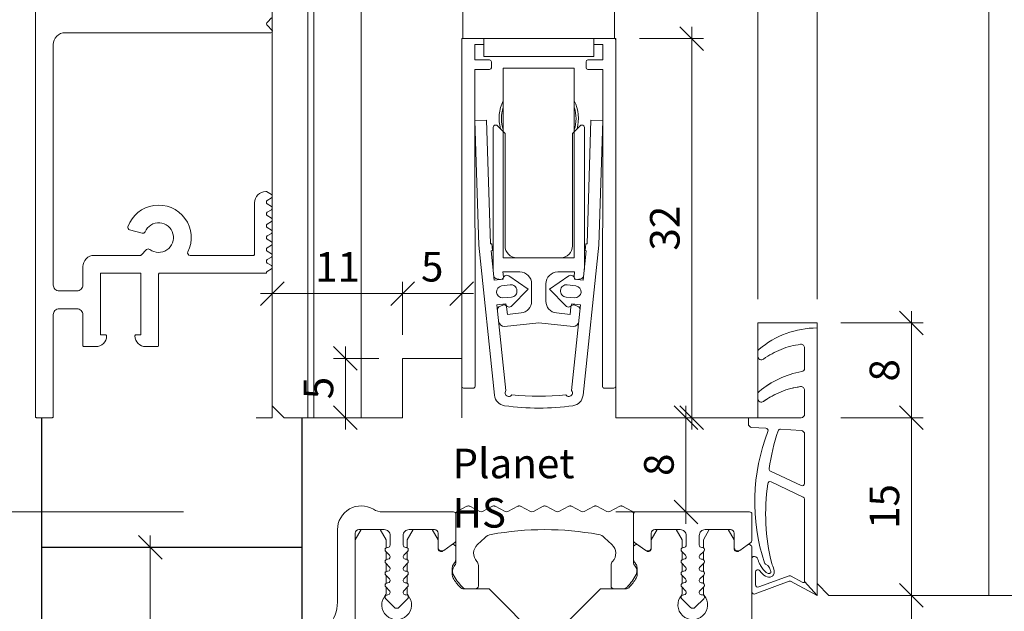
# Model space of a CAD drawing. Units: millimetres. Extents: x 2239 to 5059, y -5624 to -1919.
# Drawn here: x 4582 to 4665, y -4389 to -4339 of the extents above; entities that cross this region are included whole.
import ezdxf

# ---------------------------------------------------------------- set-up
doc = ezdxf.new("R2010")
doc.units = ezdxf.units.MM
doc.header["$PDMODE"] = 34
doc.header["$PDSIZE"] = 10
doc.layers.get('0').update_dxf_attribs({"color": 3, "lineweight": 35})
for name, color, linetype, lineweight in [('001_Vollinie_035_Fronten', 30, 'Continuous', 30), ('002_Vollinie_013', 4, 'Continuous', 13), ('010_Beschläge_verkleinerteWZ', 2, 'Continuous', 13), ('011_Beschläge_Detail', 2, 'Continuous', 13), ('031_Text_Detail', 4, 'Continuous', 13), ('050_Bem1', 4, 'Continuous', 13), ('050_Bem10', 4, 'Continuous', 13)]:
    doc.layers.add(name, color=color, linetype=linetype, lineweight=lineweight)
doc.layers.add('086_Hilfslinie', color=1, linetype='Continuous', lineweight=13, plot=False)
doc.styles.add('Beschlag', font='arial.ttf')
doc.styles.add('Masstext', font='arial.ttf')
doc.dimstyles.new('BEM_1', dxfattribs={"dimtxt": 2.5, "dimasz": 2, "dimexe": 1, "dimexo": 2, "dimgap": 1, "dimtad": 1, "dimdec": 1, "dimdsep": 46, "dimtxsty": 'Masstext', "dimblk1": 'OBLIQUE', "dimblk2": 'OBLIQUE', "dimsah": 1, "dimcen": 2, "dimdle": 1, "dimclrd": 256, "dimclre": 256, "dimclrt": 10, "dimadec": 1, "dimazin": 2, "dimtfac": 0.71, "dimtdec": 1, "dimtix": 1, "dimtmove": 2, "dimatfit": 3, "dimfxl": 1, "dimtolj": 1, "dimlwd": -1, "dimlwe": -1, "dimarcsym": 0})
doc.dimstyles.new('BEM_10', dxfattribs={"dimscale": 10, "dimtxt": 2.5, "dimasz": 2, "dimexe": 1, "dimexo": 2, "dimgap": 1, "dimtad": 1, "dimdec": 1, "dimdsep": 46, "dimtxsty": 'Masstext', "dimblk1": 'OBLIQUE', "dimblk2": 'OBLIQUE', "dimsah": 1, "dimcen": 2, "dimdle": 1, "dimclrd": 256, "dimclre": 256, "dimclrt": 10, "dimadec": 1, "dimazin": 2, "dimtfac": 0.714286, "dimtdec": 1, "dimtix": 1, "dimtmove": 2, "dimatfit": 3, "dimfxl": 1, "dimtolj": 1, "dimlwd": -1, "dimlwe": -1, "dimarcsym": 0})

# ---------------------------------------------------------------- blocks, each defined once
blk = doc.blocks.new('_Oblique')
at = {"color": 0, "lineweight": -2}
blk.add_line((-0.5, -0.5), (0.5, 0.5), dxfattribs=at)
blk = doc.blocks.new('*D4')
at = {"layer": '050_Bem10', "transparency": 16777216}
for p, q in [((4197.545, -2290.561), (4197.545, -4390.514)), ((4564.61, -2300.561), (4187.545, -2300.561)), ((4595.61, -4380.514), (4187.545, -4380.514))]:
    blk.add_line(p, q, dxfattribs=at)
at = {"layer": 'Defpoints', "color": 0, "transparency": 16777216}
for p in [(4584.61, -2300.561), (4197.545, -4380.514), (4615.61, -4380.514)]:
    blk.add_point(p, dxfattribs=at)
at = {"layer": '050_Bem10', "transparency": 16777216, "xscale": 20, "yscale": 20, "zscale": 20}
for p, rotation in [((4197.545, -2300.561), 90), ((4197.545, -4380.514), 270)]:
    blk.add_blockref('_Oblique', p, dxfattribs=dict(at, rotation=rotation))
at = {"layer": '050_Bem10', "color": 10, "transparency": 16777216, "insert": (4174.78, -3340.537), "char_height": 25, "attachment_point": 5, "rotation": 90, "style": 'Masstext'}
blk.add_mtext('\\A1;Rahmenlicht: 2080', dxfattribs=at)
blk = doc.blocks.new('*D45')
at = {"layer": '050_Bem1', "transparency": 16777216}
for p, q in [((4657.074, -4388.563), (4657.074, -4371.563)), ((4651.11, -4372.563), (4658.074, -4372.563)), ((4652.11, -4387.563), (4658.074, -4387.563))]:
    blk.add_line(p, q, dxfattribs=at)
at = {"layer": 'Defpoints', "color": 0, "transparency": 16777216}
for p in [(4649.11, -4372.563), (4657.074, -4372.563), (4650.11, -4387.563)]:
    blk.add_point(p, dxfattribs=at)
at = {"layer": '050_Bem1', "transparency": 16777216, "xscale": 2, "yscale": 2, "zscale": 2}
for p, rotation in [((4657.074, -4372.563), 90), ((4657.074, -4387.563), 270)]:
    blk.add_blockref('_Oblique', p, dxfattribs=dict(at, rotation=rotation))
at = {"layer": '050_Bem1', "color": 10, "transparency": 16777216, "insert": (4654.798, -4380.063), "char_height": 2.5, "attachment_point": 5, "rotation": 90, "style": 'Masstext'}
blk.add_mtext('\\A1;15', dxfattribs=at)
blk = doc.blocks.new('*D46')
at = {"layer": '050_Bem1', "transparency": 16777216}
for p, q in [((4657.074, -4373.563), (4657.074, -4363.563)), ((4651.11, -4364.563), (4658.074, -4364.563)), ((4651.11, -4372.563), (4658.074, -4372.563))]:
    blk.add_line(p, q, dxfattribs=at)
at = {"layer": 'Defpoints', "color": 0, "transparency": 16777216}
for p in [(4649.11, -4364.563), (4657.074, -4364.563), (4649.11, -4372.563)]:
    blk.add_point(p, dxfattribs=at)
at = {"layer": '050_Bem1', "transparency": 16777216, "xscale": 2, "yscale": 2, "zscale": 2}
for p, rotation in [((4657.074, -4364.563), 90), ((4657.074, -4372.563), 270)]:
    blk.add_blockref('_Oblique', p, dxfattribs=dict(at, rotation=rotation))
at = {"layer": '050_Bem1', "color": 10, "transparency": 16777216, "insert": (4654.798, -4368.563), "char_height": 2.5, "attachment_point": 5, "rotation": 90, "style": 'Masstext'}
blk.add_mtext('\\A1;8', dxfattribs=at)
blk = doc.blocks.new('*D62')
at = {"layer": '050_Bem10', "transparency": 16777216}
for p, q in [((4197.545, -4380.514), (4197.545, -4360.514)), ((4595.61, -4380.514), (4187.545, -4380.514)), ((4197.545, -4380.514), (4197.545, -4400.514)), ((4479.093, -4400.514), (4187.545, -4400.514)), ((4197.545, -4400.514), (4197.545, -4420.514))]:
    blk.add_line(p, q, dxfattribs=at)
at = {"layer": 'Defpoints', "color": 0, "transparency": 16777216}
for p in [(4615.61, -4380.514), (4197.545, -4400.514), (4499.093, -4400.514)]:
    blk.add_point(p, dxfattribs=at)
at = {"layer": '050_Bem10', "transparency": 16777216, "xscale": 20, "yscale": 20, "zscale": 20}
for p, rotation in [((4197.545, -4380.514), 270), ((4197.545, -4400.514), 90)]:
    blk.add_blockref('_Oblique', p, dxfattribs=dict(at, rotation=rotation))
at = {"layer": '050_Bem10', "color": 10, "transparency": 16777216, "insert": (4174.78, -4339.916), "char_height": 25, "attachment_point": 5, "rotation": 90, "style": 'Masstext'}
blk.add_mtext('\\A1;20', dxfattribs=at)
blk = doc.blocks.new('*D63')
at = {"layer": '050_Bem1', "transparency": 16777216}
for p, q in [((4592.802, -4401.514), (4592.802, -4382.514)), ((4590.802, -4383.514), (4591.802, -4383.514)), ((4590.802, -4400.514), (4591.802, -4400.514))]:
    blk.add_line(p, q, dxfattribs=at)
at = {"layer": 'Defpoints', "color": 0, "transparency": 16777216}
for p in [(4592.802, -4383.514), (4592.802, -4383.514), (4592.802, -4400.514)]:
    blk.add_point(p, dxfattribs=at)
at = {"layer": '050_Bem1', "transparency": 16777216, "xscale": 2, "yscale": 2, "zscale": 2}
for p, rotation in [((4592.802, -4383.514), 90), ((4592.802, -4400.514), 270)]:
    blk.add_blockref('_Oblique', p, dxfattribs=dict(at, rotation=rotation))
at = {"layer": '050_Bem1', "color": 10, "transparency": 16777216, "insert": (4590.547, -4392.014), "char_height": 2.5, "attachment_point": 5, "rotation": 90, "style": 'Masstext'}
blk.add_mtext('\\A1;17', dxfattribs=at)
blk = doc.blocks.new('*D108')
at = {"layer": '050_Bem1', "transparency": 16777216}
for p, q in [((4657.074, -4386.563), (4657.074, -4401.514)), ((4655.074, -4387.563), (4656.074, -4387.563)), ((4655.074, -4400.514), (4656.074, -4400.514))]:
    blk.add_line(p, q, dxfattribs=at)
at = {"layer": 'Defpoints', "color": 0, "transparency": 16777216}
for p in [(4657.074, -4387.563), (4657.074, -4400.514), (4657.074, -4400.514)]:
    blk.add_point(p, dxfattribs=at)
at = {"layer": '050_Bem1', "transparency": 16777216, "xscale": 2, "yscale": 2, "zscale": 2}
for p, rotation in [((4657.074, -4387.563), 90), ((4657.074, -4400.514), 270)]:
    blk.add_blockref('_Oblique', p, dxfattribs=dict(at, rotation=rotation))
at = {"layer": '050_Bem1', "color": 10, "transparency": 16777216, "insert": (4654.797, -4394.039), "char_height": 2.5, "attachment_point": 5, "rotation": 90, "style": 'Masstext'}
blk.add_mtext('\\A1;13', dxfattribs=at)
blk = doc.blocks.new('*D109')
at = {"layer": '050_Bem1', "transparency": 16777216}
for p, q in [((4603.11, -4369.183), (4603.11, -4361.089)), ((4614.11, -4365.563), (4614.11, -4361.089)), ((4602.11, -4362.089), (4615.11, -4362.089))]:
    blk.add_line(p, q, dxfattribs=at)
at = {"layer": 'Defpoints', "color": 0, "transparency": 16777216}
for p in [(4614.11, -4362.089), (4614.11, -4367.563), (4603.11, -4371.183)]:
    blk.add_point(p, dxfattribs=at)
at = {"layer": '050_Bem1', "transparency": 16777216, "xscale": 2, "yscale": 2, "zscale": 2, "rotation": 180}
blk.add_blockref('_Oblique', (4603.11, -4362.089), dxfattribs=at)
at = {"layer": '050_Bem1', "transparency": 16777216, "xscale": 2, "yscale": 2, "zscale": 2}
blk.add_blockref('_Oblique', (4614.11, -4362.089), dxfattribs=at)
at = {"layer": '050_Bem1', "color": 10, "transparency": 16777216, "insert": (4608.61, -4359.834), "char_height": 2.5, "attachment_point": 5, "style": 'Masstext'}
blk.add_mtext('\\A1;11', dxfattribs=at)
blk = doc.blocks.new('*D110')
at = {"layer": '050_Bem1', "transparency": 16777216}
for p, q in [((4614.11, -4365.563), (4614.11, -4361.089)), ((4619.11, -4365.563), (4619.11, -4361.089)), ((4613.11, -4362.089), (4620.11, -4362.089))]:
    blk.add_line(p, q, dxfattribs=at)
at = {"layer": 'Defpoints', "color": 0, "transparency": 16777216}
for p in [(4619.11, -4362.089), (4614.11, -4367.563), (4619.11, -4367.563)]:
    blk.add_point(p, dxfattribs=at)
at = {"layer": '050_Bem1', "transparency": 16777216, "xscale": 2, "yscale": 2, "zscale": 2, "rotation": 180}
blk.add_blockref('_Oblique', (4614.11, -4362.089), dxfattribs=at)
at = {"layer": '050_Bem1', "transparency": 16777216, "xscale": 2, "yscale": 2, "zscale": 2}
blk.add_blockref('_Oblique', (4619.11, -4362.089), dxfattribs=at)
at = {"layer": '050_Bem1', "color": 10, "transparency": 16777216, "insert": (4616.61, -4359.818), "char_height": 2.5, "attachment_point": 5, "style": 'Masstext'}
blk.add_mtext('\\A1;5', dxfattribs=at)
blk = doc.blocks.new('*D111')
at = {"layer": '050_Bem1', "transparency": 16777216}
for p, q in [((4603.11, -4298.577), (4603.11, -4299.577)), ((4649.11, -4362.563), (4649.11, -4299.577)), ((4602.11, -4300.577), (4650.11, -4300.577))]:
    blk.add_line(p, q, dxfattribs=at)
at = {"layer": 'Defpoints', "color": 0, "transparency": 16777216}
for p in [(4603.11, -4300.577), (4649.11, -4300.577), (4649.11, -4364.563)]:
    blk.add_point(p, dxfattribs=at)
at = {"layer": '050_Bem1', "transparency": 16777216, "xscale": 2, "yscale": 2, "zscale": 2, "rotation": 180}
blk.add_blockref('_Oblique', (4603.11, -4300.577), dxfattribs=at)
at = {"layer": '050_Bem1', "transparency": 16777216, "xscale": 2, "yscale": 2, "zscale": 2}
blk.add_blockref('_Oblique', (4649.11, -4300.577), dxfattribs=at)
at = {"layer": '050_Bem1', "color": 10, "transparency": 16777216, "insert": (4626.11, -4298.301), "char_height": 2.5, "attachment_point": 5, "style": 'Masstext'}
blk.add_mtext('\\A1;46', dxfattribs=at)
blk = doc.blocks.new('*D112')
at = {"layer": '050_Bem1', "transparency": 16777216}
for p, q in [((4671.11, -4298.577), (4671.11, -4299.577)), ((4649.11, -4362.563), (4649.11, -4299.577)), ((4648.11, -4300.577), (4672.11, -4300.577))]:
    blk.add_line(p, q, dxfattribs=at)
at = {"layer": 'Defpoints', "color": 0, "transparency": 16777216}
for p in [(4671.11, -4300.577), (4671.11, -4300.577), (4649.11, -4364.563)]:
    blk.add_point(p, dxfattribs=at)
at = {"layer": '050_Bem1', "transparency": 16777216, "xscale": 2, "yscale": 2, "zscale": 2, "rotation": 180}
blk.add_blockref('_Oblique', (4649.11, -4300.577), dxfattribs=at)
at = {"layer": '050_Bem1', "transparency": 16777216, "xscale": 2, "yscale": 2, "zscale": 2}
blk.add_blockref('_Oblique', (4671.11, -4300.577), dxfattribs=at)
at = {"layer": '050_Bem1', "color": 10, "transparency": 16777216, "insert": (4660.11, -4298.322), "char_height": 2.5, "attachment_point": 5, "style": 'Masstext'}
blk.add_mtext('\\A1;22', dxfattribs=at)
blk = doc.blocks.new('*D113')
at = {"layer": '050_Bem1', "transparency": 16777216}
for p, q in [((4644.11, -4362.563), (4644.11, -4318.931)), ((4649.11, -4362.563), (4649.11, -4318.931)), ((4643.11, -4319.931), (4650.11, -4319.931))]:
    blk.add_line(p, q, dxfattribs=at)
at = {"layer": 'Defpoints', "color": 0, "transparency": 16777216}
for p in [(4649.11, -4319.931), (4644.11, -4364.563), (4649.11, -4364.563)]:
    blk.add_point(p, dxfattribs=at)
at = {"layer": '050_Bem1', "transparency": 16777216, "xscale": 2, "yscale": 2, "zscale": 2, "rotation": 180}
blk.add_blockref('_Oblique', (4644.11, -4319.931), dxfattribs=at)
at = {"layer": '050_Bem1', "transparency": 16777216, "xscale": 2, "yscale": 2, "zscale": 2}
blk.add_blockref('_Oblique', (4649.11, -4319.931), dxfattribs=at)
at = {"layer": '050_Bem1', "color": 10, "transparency": 16777216, "insert": (4646.61, -4317.66), "char_height": 2.5, "attachment_point": 5, "style": 'Masstext'}
blk.add_mtext('\\A1;5', dxfattribs=at)
blk = doc.blocks.new('*D115')
at = {"layer": '050_Bem1', "transparency": 16777216}
for p, q in [((4638.03, -4371.563), (4638.03, -4381.514)), ((4636.03, -4372.563), (4637.03, -4372.563)), ((4632.11, -4380.514), (4639.03, -4380.514))]:
    blk.add_line(p, q, dxfattribs=at)
at = {"layer": 'Defpoints', "color": 0, "transparency": 16777216}
for p in [(4638.03, -4372.563), (4630.11, -4380.514), (4638.03, -4380.514)]:
    blk.add_point(p, dxfattribs=at)
at = {"layer": '050_Bem1', "transparency": 16777216, "xscale": 2, "yscale": 2, "zscale": 2}
for p, rotation in [((4638.03, -4372.563), 90), ((4638.03, -4380.514), 270)]:
    blk.add_blockref('_Oblique', p, dxfattribs=dict(at, rotation=rotation))
at = {"layer": '050_Bem1', "color": 10, "transparency": 16777216, "insert": (4635.754, -4376.539), "char_height": 2.5, "attachment_point": 5, "rotation": 90, "style": 'Masstext'}
blk.add_mtext('\\A1;8', dxfattribs=at)
blk = doc.blocks.new('*D116')
at = {"layer": '050_Bem1', "transparency": 16777216}
for p, q in [((4638.53, -4373.563), (4638.53, -4339.563)), ((4634.11, -4340.563), (4639.53, -4340.563)), ((4636.53, -4372.563), (4637.53, -4372.563))]:
    blk.add_line(p, q, dxfattribs=at)
at = {"layer": 'Defpoints', "color": 0, "transparency": 16777216}
for p in [(4632.11, -4340.563), (4638.53, -4340.563), (4638.53, -4372.563)]:
    blk.add_point(p, dxfattribs=at)
at = {"layer": '050_Bem1', "transparency": 16777216, "xscale": 2, "yscale": 2, "zscale": 2}
for p, rotation in [((4638.53, -4340.563), 90), ((4638.53, -4372.563), 270)]:
    blk.add_blockref('_Oblique', p, dxfattribs=dict(at, rotation=rotation))
at = {"layer": '050_Bem1', "color": 10, "transparency": 16777216, "insert": (4636.253, -4356.563), "char_height": 2.5, "attachment_point": 5, "rotation": 90, "style": 'Masstext'}
blk.add_mtext('\\A1;32', dxfattribs=at)
blk = doc.blocks.new('*D119')
at = {"layer": '050_Bem1', "transparency": 16777216}
for p, q in [((4632.11, -4316.463), (4632.11, -4308.859)), ((4649.11, -4362.563), (4649.11, -4308.859)), ((4631.11, -4309.859), (4650.11, -4309.859))]:
    blk.add_line(p, q, dxfattribs=at)
at = {"layer": 'Defpoints', "color": 0, "transparency": 16777216}
for p in [(4649.11, -4309.859), (4632.11, -4318.463), (4649.11, -4364.563)]:
    blk.add_point(p, dxfattribs=at)
at = {"layer": '050_Bem1', "transparency": 16777216, "xscale": 2, "yscale": 2, "zscale": 2, "rotation": 180}
blk.add_blockref('_Oblique', (4632.11, -4309.859), dxfattribs=at)
at = {"layer": '050_Bem1', "transparency": 16777216, "xscale": 2, "yscale": 2, "zscale": 2}
blk.add_blockref('_Oblique', (4649.11, -4309.859), dxfattribs=at)
at = {"layer": '050_Bem1', "color": 10, "transparency": 16777216, "insert": (4640.61, -4307.604), "char_height": 2.5, "attachment_point": 5, "style": 'Masstext'}
blk.add_mtext('\\A1;17', dxfattribs=at)
blk = doc.blocks.new('*D120')
at = {"layer": '050_Bem1', "transparency": 16777216}
for p, q in [((4609.275, -4373.563), (4609.275, -4366.563)), ((4612.11, -4367.563), (4608.275, -4367.563)), ((4608.11, -4372.563), (4608.275, -4372.563))]:
    blk.add_line(p, q, dxfattribs=at)
at = {"layer": 'Defpoints', "color": 0, "transparency": 16777216}
for p in [(4609.275, -4367.563), (4614.11, -4367.563), (4610.11, -4372.563)]:
    blk.add_point(p, dxfattribs=at)
at = {"layer": '050_Bem1', "transparency": 16777216, "xscale": 2, "yscale": 2, "zscale": 2}
for p, rotation in [((4609.275, -4367.563), 90), ((4609.275, -4372.563), 270)]:
    blk.add_blockref('_Oblique', p, dxfattribs=dict(at, rotation=rotation))
at = {"layer": '050_Bem1', "color": 10, "transparency": 16777216, "insert": (4607.004, -4370.063), "char_height": 2.5, "attachment_point": 5, "rotation": 90, "style": 'Masstext'}
blk.add_mtext('\\A1;5', dxfattribs=at)

msp = doc.modelspace()

# ---------------------------------------------------------------- linework, layer by layer
at = {"layer": '001_Vollinie_035_Fronten'}
for points in [[(4583.61, -4372.563), (4583.61, -4394.949)], [(4605.61, -4372.563), (4605.61, -4391.161)], [(4605.61, -4383.514), (4583.61, -4383.514)]]:
    msp.add_lwpolyline(points, dxfattribs=at)
at = {"layer": '002_Vollinie_013'}
for points in [[(4603.11, -4087.561), (4603.11, -4371.563), (4604.11, -4372.563), (4614.11, -4372.563)], [(4632.11, -4372.563), (4644.11, -4372.563), (4644.11, -4364.563), (4649.11, -4364.563), (4649.11, -4386.563), (4650.11, -4387.563), (4670.11, -4387.563), (4671.11, -4386.563), (4671.11, -4087.561)], [(4614.11, -4367.563), (4614.11, -4372.563), (4614.11, -4367.563), (4619.11, -4367.563), (4619.11, -4340.563), (4632.11, -4340.563), (4632.11, -4372.563)]]:
    msp.add_lwpolyline(points, dxfattribs=at)
at = {"layer": '002_Vollinie_013', "color": 2}
for points in [[(4610.11, -4398.697), (4610.11, -4382.314, -0.414214), (4610.41, -4382.014), (4612.56, -4382.014, -0.414214), (4613.06, -4382.514), (4613.06, -4383.314, -0.414214), (4612.86, -4383.514), (4612.826, -4383.514, 0.668179), (4612.684, -4383.856), (4613.002, -4384.173, -0.668179), (4612.86, -4384.514), (4612.826, -4384.514, 0.668179), (4612.684, -4384.856), (4613.002, -4385.173, -0.668179), (4612.86, -4385.514), (4612.826, -4385.514, 0.668179), (4612.684, -4385.856), (4613.002, -4386.173, -0.668179), (4612.86, -4386.514), (4612.826, -4386.514, 0.668179), (4612.684, -4386.856), (4613.002, -4387.173, -0.668179), (4612.86, -4387.514), (4612.826, -4387.514, 0.668179), (4612.684, -4387.856), (4613.398, -4388.569, 0.414214), (4613.822, -4388.569), (4614.536, -4387.856, 0.699578), (4614.377, -4387.515, -0.707209), (4614.219, -4387.173), (4614.536, -4386.856, 0.699578), (4614.377, -4386.515, -0.707209), (4614.219, -4386.173), (4614.536, -4385.856, 0.699578), (4614.377, -4385.515, -0.707209), (4614.219, -4385.173), (4614.536, -4384.856, 0.699578), (4614.377, -4384.515, -0.707209), (4614.219, -4384.173), (4614.536, -4383.856, 0.699578), (4614.377, -4383.515, -0.441905), (4614.16, -4383.314), (4614.16, -4382.514, -0.414214), (4614.66, -4382.014), (4616.81, -4382.014, -0.414214), (4617.11, -4382.314), (4617.11, -4383.517, 0.606815), (4617.582, -4383.763), (4618.525, -4383.103, 0.244698), (4618.61, -4382.939), (4618.61, -4380.714, 0.414214), (4618.41, -4380.514), (4612.415, -4380.514, -0.136266), (4611.641, -4380.3, 0.583409), (4608.61, -4382.013), (4608.61, -4388.135, -0.376373), (4606.002, -4391.109)], [(4625.757, -4391.361), (4621.41, -4387.014), (4619.307, -4387.014, -0.210647), (4618.938, -4386.852, -0.050201), (4618.381, -4386.105, -0.135753), (4618.31, -4385.848), (4618.31, -4385.231, -0.162157), (4618.41, -4384.931), (4618.51, -4384.797, 0.162157), (4618.61, -4384.497), (4618.61, -4383.523, 0.606815), (4618.217, -4383.319), (4617.582, -4383.763), (4617.504, -4383.818, -0.606815), (4617.11, -4383.613), (4617.11, -4383.517), (4617.11, -4382.88), (4616.61, -4382.014), (4615.01, -4382.014), (4614.51, -4382.88), (4614.51, -4383.551, -0.464503), (4614.536, -4383.856), (4614.51, -4383.882), (4614.51, -4384.551, -0.464503), (4614.536, -4384.856), (4614.51, -4384.882), (4614.51, -4385.551, -0.464503), (4614.536, -4385.856), (4614.51, -4385.882), (4614.51, -4386.551, -0.464503), (4614.536, -4386.856), (4614.51, -4386.882), (4614.51, -4387.401, 0.176077), (4614.569, -4387.562, -2.141798), (4612.652, -4387.562, 0.176077), (4612.71, -4387.401), (4612.71, -4386.882), (4612.684, -4386.856, -0.464503), (4612.71, -4386.551), (4612.71, -4385.882), (4612.684, -4385.856, -0.464503), (4612.71, -4385.551), (4612.71, -4384.882), (4612.684, -4384.856, -0.464503), (4612.71, -4384.551), (4612.71, -4383.882), (4612.684, -4383.856, -0.464503), (4612.71, -4383.551), (4612.71, -4382.88), (4612.21, -4382.014), (4610.61, -4382.014), (4610.11, -4382.88), (4610.11, -4390.893, 0.117995)], [(4643.61, -4400.264), (4643.61, -4383.523, 0.606815), (4643.217, -4383.319), (4642.582, -4383.763), (4642.504, -4383.818, -0.606815), (4642.11, -4383.613), (4642.11, -4383.517), (4642.11, -4382.88), (4641.61, -4382.014), (4640.01, -4382.014), (4639.51, -4382.88), (4639.51, -4383.551, -0.464503), (4639.536, -4383.856), (4639.51, -4383.882), (4639.51, -4384.551, -0.464503), (4639.536, -4384.856), (4639.51, -4384.882), (4639.51, -4385.551, -0.464503), (4639.536, -4385.856), (4639.51, -4385.882), (4639.51, -4386.551, -0.464503), (4639.536, -4386.856), (4639.51, -4386.882), (4639.51, -4387.401, 0.176077), (4639.569, -4387.562, -2.141798), (4637.652, -4387.562, 0.176077), (4637.71, -4387.401), (4637.71, -4386.882), (4637.684, -4386.856, -0.464503), (4637.71, -4386.551), (4637.71, -4385.882), (4637.684, -4385.856, -0.464503), (4637.71, -4385.551), (4637.71, -4384.882), (4637.684, -4384.856, -0.464503), (4637.71, -4384.551), (4637.71, -4383.882), (4637.684, -4383.856, -0.464503), (4637.71, -4383.551), (4637.71, -4382.88), (4637.21, -4382.014), (4635.61, -4382.014), (4635.11, -4382.88), (4635.11, -4383.517), (4635.11, -4383.613, -0.606815), (4634.717, -4383.818), (4634.638, -4383.763), (4634.004, -4383.319, 0.606815), (4633.61, -4383.523), (4633.61, -4384.497, 0.162157), (4633.71, -4384.797), (4633.81, -4384.931, -0.162157), (4633.91, -4385.231), (4633.91, -4385.848, -0.135753), (4633.839, -4386.105, -0.050201), (4633.283, -4386.852, -0.210647), (4632.914, -4387.014), (4630.81, -4387.014), (4626.464, -4391.361, -0.414214)]]:
    msp.add_lwpolyline(points, format="xyb", dxfattribs=at)
for points in [[(4630.638, -4382.422, -0.153178), (4631.168, -4382.701), (4631.791, -4383.281, -0.413784), (4631.844, -4384.693, 0.189103), (4631.71, -4385.033), (4631.71, -4386.764, 0.414214), (4631.96, -4387.014), (4632.707, -4387.014, 0.201571), (4633.064, -4386.864, 0.074042), (4633.843, -4385.791, 0.319225), (4633.747, -4385.103, -0.191401), (4633.61, -4384.759), (4633.61, -4383.523), (4633.61, -4382.939), (4633.61, -4380.714), (4633.61, -4380.684, 0.278651), (4633.476, -4380.462), (4632.676, -4380.042, 0.097463), (4632.584, -4380.014), (4632.536, -4380.014, 0.097463), (4632.444, -4380.042), (4631.601, -4380.485, -0.246713), (4631.369, -4380.485), (4630.526, -4380.042, 0.097463), (4630.434, -4380.014), (4630.386, -4380.014, 0.097463), (4630.294, -4380.042), (4629.451, -4380.485, -0.246713), (4629.219, -4380.485), (4628.376, -4380.042, 0.097463), (4628.284, -4380.014), (4628.236, -4380.014, 0.097463), (4628.144, -4380.042), (4627.301, -4380.485, -0.246713), (4627.069, -4380.485), (4626.226, -4380.042, 0.097463), (4626.134, -4380.014), (4626.086, -4380.014, 0.097463), (4625.994, -4380.042), (4625.151, -4380.485, -0.246713), (4624.919, -4380.485), (4624.076, -4380.042, 0.097463), (4623.984, -4380.014), (4623.936, -4380.014, 0.097463), (4623.844, -4380.042), (4623.001, -4380.485, -0.246713), (4622.769, -4380.485), (4621.926, -4380.042, 0.097463), (4621.834, -4380.014), (4621.786, -4380.014, 0.097463), (4621.694, -4380.042), (4620.851, -4380.485, -0.246713), (4620.619, -4380.485), (4619.776, -4380.042, 0.097463), (4619.684, -4380.014), (4619.636, -4380.014, 0.097463), (4619.544, -4380.042), (4618.744, -4380.462, 0.278651), (4618.61, -4380.684), (4618.61, -4380.714), (4618.61, -4382.939), (4618.61, -4383.523), (4618.61, -4384.759, -0.191401), (4618.474, -4385.103, 0.319225), (4618.378, -4385.791, 0.074042), (4619.156, -4386.864, 0.201571), (4619.513, -4387.014), (4620.26, -4387.014, 0.414214), (4620.51, -4386.764), (4620.51, -4385.033, 0.189103), (4620.377, -4384.693, -0.413784), (4620.429, -4383.281), (4621.053, -4382.701, -0.153178), (4621.583, -4382.422, -0.09039)], [(4633.61, -4380.714), (4633.61, -4382.939, 0.244698), (4633.695, -4383.103), (4634.638, -4383.763, 0.606815), (4635.11, -4383.517), (4635.11, -4382.314, -0.414214), (4635.41, -4382.014), (4637.56, -4382.014, -0.414214), (4638.06, -4382.514), (4638.06, -4383.314, -0.414214), (4637.86, -4383.514), (4637.826, -4383.514, 0.668179), (4637.684, -4383.856), (4638.002, -4384.173, -0.668179), (4637.86, -4384.514), (4637.826, -4384.514, 0.668179), (4637.684, -4384.856), (4638.002, -4385.173, -0.668179), (4637.86, -4385.514), (4637.826, -4385.514, 0.668179), (4637.684, -4385.856), (4638.002, -4386.173, -0.668179), (4637.86, -4386.514), (4637.826, -4386.514, 0.668179), (4637.684, -4386.856), (4638.002, -4387.173, -0.668179), (4637.86, -4387.514), (4637.826, -4387.514, 0.668179), (4637.684, -4387.856), (4638.398, -4388.569, 0.414214), (4638.822, -4388.569), (4639.536, -4387.856, 0.699578), (4639.377, -4387.515, -0.707209), (4639.219, -4387.173), (4639.536, -4386.856, 0.699578), (4639.377, -4386.515, -0.707209), (4639.219, -4386.173), (4639.536, -4385.856, 0.699578), (4639.377, -4385.515, -0.707209), (4639.219, -4385.173), (4639.536, -4384.856, 0.699578), (4639.377, -4384.515, -0.707209), (4639.219, -4384.173), (4639.536, -4383.856, 0.699578), (4639.377, -4383.515, -0.441905), (4639.16, -4383.314), (4639.16, -4382.514, -0.414214), (4639.66, -4382.014), (4641.81, -4382.014, -0.414214), (4642.11, -4382.314), (4642.11, -4383.517, 0.606815), (4642.582, -4383.763), (4643.525, -4383.103, 0.244698), (4643.61, -4382.939), (4643.61, -4380.714, 0.414214), (4643.41, -4380.514), (4633.81, -4380.514, 0.414214)]]:
    msp.add_lwpolyline(points, format="xyb", close=True, dxfattribs=at)
at = {"layer": '010_Beschläge_verkleinerteWZ'}
msp.add_lwpolyline([(4603.052, -4338.808), (4602.689, -4339.171, 0.414214), (4602.689, -4339.454), (4603.075, -4339.841, -0.668179), (4602.983, -4340.063), (4585.61, -4340.063, 0.414214), (4584.61, -4341.063), (4584.61, -4361.363, 0.414214), (4585.11, -4361.863), (4586.61, -4361.863, 0.414214), (4587.11, -4361.363), (4587.11, -4359.813, -0.414214), (4588.06, -4358.863), (4591.973, -4358.863, 0.198912), (4592.037, -4358.837), (4592.495, -4358.378, -0.374242), (4592.757, -4358.36, 2.910138), (4592.359, -4356.876, -0.374242), (4592.123, -4356.991), (4591.055, -4356.705, -0.437401), (4590.918, -4356.445, -1.059772), (4595.979, -4358.575, 0.555149), (4596.158, -4358.863), (4601.52, -4358.863, 0.414214), (4601.61, -4358.773), (4601.61, -4354.421, -0.414214), (4602.56, -4353.471), (4602.61, -4353.471), (4603.052, -4353.721, -0.198912), (4603.11, -4353.863, -0.198912), (4603.052, -4354.004), (4602.669, -4354.221, 0.198912), (4602.61, -4354.363, 0.198912), (4602.669, -4354.504), (4603.052, -4354.721, -0.198912), (4603.11, -4354.863, -0.198912), (4603.052, -4355.004), (4602.669, -4355.221, 0.198912), (4602.61, -4355.363, 0.198912), (4602.669, -4355.504), (4603.052, -4355.721, -0.198912), (4603.11, -4355.863, -0.198912), (4603.052, -4356.004), (4602.669, -4356.221, 0.198912), (4602.61, -4356.363, 0.198912), (4602.669, -4356.504), (4603.052, -4356.721, -0.198912), (4603.11, -4356.863, -0.198912), (4603.052, -4357.004), (4602.669, -4357.221, 0.198912), (4602.61, -4357.363, 0.198912), (4602.669, -4357.504), (4603.052, -4357.721, -0.198912), (4603.11, -4357.863, -0.198912), (4603.052, -4358.004), (4602.669, -4358.221, 0.198912), (4602.61, -4358.363, 0.198912), (4602.669, -4358.504), (4603.052, -4358.721, -0.198912), (4603.11, -4358.863, -0.198912), (4603.052, -4359.004), (4602.669, -4359.221, 0.198912), (4602.61, -4359.363, 0.198912), (4602.669, -4359.504), (4603.052, -4359.721, -0.198912), (4603.11, -4359.863, -0.198912), (4603.052, -4360.004), (4602.669, -4360.221, 0.198912), (4602.61, -4360.363), (4593.6, -4360.363, 0.414214), (4593.51, -4360.453), (4593.51, -4366.473, -0.414214), (4593.42, -4366.563), (4592.41, -4366.563, -0.414214), (4591.51, -4365.663), (4591.51, -4365.653, -0.414214), (4591.6, -4365.563), (4592.01, -4365.563), (4592.01, -4360.363), (4588.61, -4360.363), (4588.61, -4365.563), (4589.02, -4365.563, -0.414214), (4589.11, -4365.653), (4589.11, -4365.663, -0.414214), (4588.21, -4366.563), (4587.2, -4366.563, -0.414214), (4587.11, -4366.473), (4587.11, -4363.863, 0.414214), (4586.61, -4363.363), (4585.11, -4363.363, 0.414214), (4584.61, -4363.863), (4584.61, -4372.473, -0.414214), (4584.52, -4372.563), (4583.2, -4372.563, -0.414214), (4583.11, -4372.473), (4583.11, -4315.842, -0.267949)], format="xyb", dxfattribs=at)
at = {"layer": '011_Beschläge_Detail', "linetype": 'Continuous', "lineweight": 15}
for p, q in [((4619.21, -4318.463), (4619.21, -4340.563)), ((4632.01, -4318.463), (4632.01, -4340.563)), ((4619.109, -4340.758), (4619.109, -4369.913)), ((4619.138, -4340.563), (4620.967, -4340.563)), ((4620.201, -4342.363), (4620.21, -4341.063)), ((4620.21, -4341.063), (4620.967, -4341.063)), ((4620.967, -4340.563), (4620.967, -4342.063)), ((4630.253, -4340.563), (4620.967, -4340.563)), ((4632.082, -4340.563), (4630.253, -4340.563)), ((4630.253, -4342.063), (4630.253, -4340.563)), ((4630.253, -4341.063), (4631.01, -4341.063)), ((4631.01, -4341.063), (4631.02, -4342.363)), ((4632.11, -4369.913), (4632.111, -4340.758)), ((4621.46, -4342.363), (4620.201, -4342.363)), ((4630.253, -4342.063), (4620.967, -4342.063)), ((4621.61, -4343.013), (4621.61, -4342.513)), ((4629.61, -4342.513), (4629.61, -4343.013)), ((4631.02, -4342.363), (4629.76, -4342.363)), ((4620.21, -4343.163), (4621.46, -4343.163)), ((4620.228, -4369.92), (4620.21, -4343.163)), ((4622.61, -4343.063), (4622.61, -4359.063)), ((4628.61, -4343.063), (4622.61, -4343.063)), ((4628.61, -4359.063), (4628.61, -4343.063)), ((4629.76, -4343.163), (4631.01, -4343.163)), ((4631.01, -4343.163), (4630.991, -4369.92)), ((4621.203, -4347.438), (4620.204, -4347.469)), ((4620.204, -4347.469), (4620.537, -4357.997)), ((4621.532, -4357.89), (4621.203, -4347.438)), ((4630.017, -4347.438), (4629.689, -4357.89)), ((4631.017, -4347.469), (4630.017, -4347.438)), ((4630.683, -4357.997), (4631.017, -4347.469)), ((4621.76, -4348.063), (4621.76, -4360.04)), ((4622.06, -4347.863), (4621.96, -4347.863)), ((4622.06, -4347.863), (4622.76, -4348.563)), ((4622.76, -4348.563), (4622.76, -4358.063)), ((4628.46, -4348.563), (4629.16, -4347.863)), ((4628.46, -4358.063), (4628.46, -4348.563)), ((4629.26, -4347.863), (4629.16, -4347.863)), ((4629.46, -4360.04), (4629.46, -4348.063)), ((4620.537, -4357.997), (4621.871, -4370.664)), ((4621.637, -4357.879), (4621.532, -4357.89)), ((4621.595, -4358.466), (4621.698, -4358.455)), ((4621.856, -4360.952), (4621.595, -4358.466)), ((4621.698, -4358.455), (4621.637, -4357.879)), ((4629.349, -4370.664), (4630.683, -4357.997)), ((4629.626, -4358.466), (4629.364, -4360.952)), ((4629.583, -4357.879), (4629.522, -4358.455)), ((4629.522, -4358.455), (4629.626, -4358.466)), ((4629.689, -4357.89), (4629.583, -4357.879)), ((4622.61, -4359.063), (4628.61, -4359.063)), ((4623.76, -4359.063), (4627.46, -4359.063)), ((4622.586, -4360.263), (4624.01, -4360.263)), ((4622.629, -4360.674), (4622.586, -4360.263)), ((4627.21, -4360.263), (4628.635, -4360.263)), ((4628.635, -4360.263), (4628.592, -4360.674)), ((4622.602, -4360.873), (4621.856, -4360.952)), ((4622.066, -4360.843), (4622.396, -4360.895)), ((4622.629, -4360.714), (4622.629, -4360.674)), ((4624.705, -4361.706), (4623.069, -4360.594)), ((4628.151, -4360.594), (4626.515, -4361.706)), ((4628.592, -4360.674), (4628.591, -4360.714)), ((4629.364, -4360.952), (4628.618, -4360.873)), ((4628.824, -4360.895), (4629.155, -4360.843)), ((4623.199, -4361.339), (4622.471, -4361.438)), ((4623.336, -4363.134), (4624.705, -4361.706)), ((4625.01, -4361.263), (4625.01, -4362.727)), ((4626.21, -4362.727), (4626.21, -4361.263)), ((4626.515, -4361.706), (4627.884, -4363.134)), ((4628.749, -4361.438), (4628.022, -4361.339)), ((4622.576, -4362.432), (4623.308, -4362.378)), ((4627.912, -4362.378), (4628.645, -4362.432)), ((4622.075, -4363.036), (4622.821, -4362.957)), ((4622.837, -4370.282), (4622.075, -4363.036)), ((4622.625, -4363.047), (4622.31, -4363.168)), ((4622.962, -4363.843), (4622.896, -4363.213)), ((4628.325, -4363.213), (4628.258, -4363.843)), ((4629.145, -4363.036), (4628.384, -4370.282)), ((4628.399, -4362.957), (4629.145, -4363.036)), ((4628.91, -4363.168), (4628.595, -4363.047)), ((4624.115, -4363.722), (4622.962, -4363.843)), ((4628.258, -4363.843), (4627.106, -4363.722)), ((4625.61, -4364.559), (4622.715, -4364.863)), ((4628.505, -4364.863), (4625.61, -4364.559)), ((4619.258, -4370.064), (4620.077, -4370.069)), ((4631.142, -4370.069), (4631.961, -4370.064))]:
    msp.add_line(p, q, dxfattribs=at)
at = {"layer": '011_Beschläge_Detail'}
for p, q in [((4649.111, -4364.99), (4649.111, -4387.563)), ((4648.06, -4366.667), (4648.06, -4368.38)), ((4648.06, -4370.24), (4648.06, -4372.263)), ((4644.111, -4370.585), (4644.111, -4370.949)), ((4644.111, -4372.563), (4643.311, -4372.563)), ((4643.311, -4372.563), (4643.311, -4373.082)), ((4644.111, -4372.563), (4647.76, -4372.563)), ((4643.592, -4373.381), (4644.786, -4373.458)), ((4646.022, -4373.537), (4647.779, -4373.65)), ((4648.06, -4373.95), (4648.06, -4378.12)), ((4645.187, -4377.074), (4647.774, -4378.301)), ((4645.229, -4377.979), (4647.946, -4379.268)), ((4648.06, -4379.448), (4648.06, -4386.389)), ((4643.933, -4384.311), (4644.039, -4384.393)), ((4643.611, -4387.253), (4643.611, -4384.469)), ((4643.911, -4386.666), (4643.911, -4385.608)), ((4646.767, -4385.914), (4644.193, -4386.848)), ((4647.913, -4386.477), (4646.854, -4385.917)), ((4646.767, -4386.367), (4643.893, -4387.436)), ((4649.111, -4387.563), (4646.854, -4386.37)), ((4648.06, -4386.389), (4649.111, -4387.563))]:
    msp.add_line(p, q, dxfattribs=at)
for points in [[(4603.052, -4338.808), (4602.689, -4339.171, 0.414214), (4602.689, -4339.454), (4603.075, -4339.841, -0.668179), (4602.983, -4340.063), (4585.61, -4340.063, 0.414214), (4584.61, -4341.063), (4584.61, -4361.363, 0.414214), (4585.11, -4361.863), (4586.61, -4361.863, 0.414214), (4587.11, -4361.363), (4587.11, -4359.813, -0.414214), (4588.06, -4358.863), (4591.973, -4358.863, 0.198912), (4592.037, -4358.837), (4592.495, -4358.378, -0.374242), (4592.757, -4358.36, 2.910138), (4592.359, -4356.876, -0.374242), (4592.123, -4356.991), (4591.055, -4356.705, -0.437401), (4590.918, -4356.445, -1.059772), (4595.979, -4358.575, 0.555149), (4596.158, -4358.863), (4601.52, -4358.863, 0.414214), (4601.61, -4358.773), (4601.61, -4354.421, -0.414214), (4602.56, -4353.471), (4602.61, -4353.471), (4603.052, -4353.721, -0.198912), (4603.11, -4353.863, -0.198912), (4603.052, -4354.004), (4602.669, -4354.221, 0.198912), (4602.61, -4354.363, 0.198912), (4602.669, -4354.504), (4603.052, -4354.721, -0.198912), (4603.11, -4354.863, -0.198912), (4603.052, -4355.004), (4602.669, -4355.221, 0.198912), (4602.61, -4355.363, 0.198912), (4602.669, -4355.504), (4603.052, -4355.721, -0.198912), (4603.11, -4355.863, -0.198912), (4603.052, -4356.004), (4602.669, -4356.221, 0.198912), (4602.61, -4356.363, 0.198912), (4602.669, -4356.504), (4603.052, -4356.721, -0.198912), (4603.11, -4356.863, -0.198912), (4603.052, -4357.004), (4602.669, -4357.221, 0.198912), (4602.61, -4357.363, 0.198912), (4602.669, -4357.504), (4603.052, -4357.721, -0.198912), (4603.11, -4357.863, -0.198912), (4603.052, -4358.004), (4602.669, -4358.221, 0.198912), (4602.61, -4358.363, 0.198912), (4602.669, -4358.504), (4603.052, -4358.721, -0.198912), (4603.11, -4358.863, -0.198912), (4603.052, -4359.004), (4602.669, -4359.221, 0.198912), (4602.61, -4359.363, 0.198912), (4602.669, -4359.504), (4603.052, -4359.721, -0.198912), (4603.11, -4359.863, -0.198912), (4603.052, -4360.004), (4602.669, -4360.221, 0.198912), (4602.61, -4360.363), (4593.6, -4360.363, 0.414214), (4593.51, -4360.453), (4593.51, -4366.473, -0.414214), (4593.42, -4366.563), (4592.41, -4366.563, -0.414214), (4591.51, -4365.663), (4591.51, -4365.653, -0.414214), (4591.6, -4365.563), (4592.01, -4365.563), (4592.01, -4360.363), (4588.61, -4360.363), (4588.61, -4365.563), (4589.02, -4365.563, -0.414214), (4589.11, -4365.653), (4589.11, -4365.663, -0.414214), (4588.21, -4366.563), (4587.2, -4366.563, -0.414214), (4587.11, -4366.473), (4587.11, -4363.863, 0.414214), (4586.61, -4363.363), (4585.11, -4363.363, 0.414214), (4584.61, -4363.863), (4584.61, -4372.473, -0.414214), (4584.52, -4372.563), (4583.2, -4372.563, -0.414214), (4583.11, -4372.473), (4583.11, -4315.842, -0.267949)], [(4644.111, -4367.376), (4644.111, -4367.012, -0.220524), (4644.217, -4366.783, -0.088051), (4646.505, -4365.452, -0.088051), (4649.111, -4364.99, 0.970106)], [(4649.111, -4372.563), (4649.111, -4364.99, 1.153967)], [(4649.111, -4372.579), (4649.111, -4364.99, 3.068134)], [(4644.111, -4367.194), (4644.111, -4367.376, 0.613658), (4644.588, -4367.618, -0.063001), (4646.076, -4366.795, -0.063001), (4647.722, -4366.369, -0.45206), (4648.06, -4366.667), (4648.06, -4368.38, -0.364559), (4647.812, -4368.675, 0.066365), (4645.902, -4369.276, 0.066365), (4644.217, -4370.356, 0.220524), (4644.111, -4370.585), (4644.111, -4370.949, 0.613658), (4644.588, -4371.191, -0.063001), (4646.076, -4370.369, -0.063001), (4647.722, -4369.943, -0.45206), (4648.06, -4370.24), (4648.06, -4372.263, -0.414214), (4647.76, -4372.563, -0.584488)]]:
    msp.add_lwpolyline(points, format="xyb", dxfattribs=at)
at = {"layer": '011_Beschläge_Detail', "linetype": 'Continuous', "lineweight": 15, "flags": 128}
for points in [[(4619.138, -4340.563), (4619.123, -4340.622), (4619.109, -4340.758)], [(4632.111, -4340.758), (4632.097, -4340.622), (4632.082, -4340.563)]]:
    msp.add_lwpolyline(points, dxfattribs=at)
at = {"layer": '011_Beschläge_Detail', "linetype": 'Continuous', "lineweight": 15}
for centre, radius, start, end in [((4621.46, -4342.513), 0.15, 0, 90), ((4629.76, -4342.513), 0.15, 90, 180), ((4621.46, -4343.013), 0.15, 270, 0), ((4629.76, -4343.013), 0.15, 180, 270), ((4625.61, -4347.313), 3.35, 153.57561, 194.93004), ((4625.61, -4347.313), 3.35, 345.06996, 26.42439), ((4625.61, -4347.313), 3.15, 162.24721, 197.75279), ((4625.61, -4347.313), 3.15, 342.24721, 17.75279), ((4621.96, -4348.063), 0.2, 90, 180), ((4629.26, -4348.063), 0.2, 0, 90), ((4623.76, -4358.063), 1, 180, 270), ((4627.46, -4358.063), 1, 270, 0), ((4624.01, -4361.263), 1, 0, 90), ((4627.21, -4361.263), 1, 90, 180), ((4622.113, -4360.546), 0.3, 193.31283, 261), ((4622.428, -4360.695), 0.202, 291, 330.72405), ((4622.9, -4360.842), 0.3, 55.79869, 186), ((4628.32, -4360.842), 0.3, 354, 124.20131), ((4628.793, -4360.695), 0.202, 209.27595, 249), ((4629.108, -4360.546), 0.3, 279, 346.68717), ((4622.539, -4361.934), 0.5, 97.7955, 274.2045), ((4623.266, -4361.834), 0.5, 3.36337, 97.7955), ((4623.271, -4361.88), 0.5, 274.2045, 8.63663), ((4627.949, -4361.88), 0.5, 171.36337, 265.7955), ((4627.954, -4361.834), 0.5, 82.2045, 176.63663), ((4628.681, -4361.934), 0.5, 265.7955, 82.2045), ((4624.01, -4362.727), 1, 276, 0), ((4627.21, -4362.727), 1, 180, 264), ((4622.418, -4363.448), 0.3, 111, 178.68717), ((4622.697, -4363.234), 0.2, 6, 111), ((4623.119, -4362.926), 0.3, 186, 316.20131), ((4628.101, -4362.926), 0.3, 223.79869, 354), ((4628.524, -4363.234), 0.2, 69, 174), ((4628.803, -4363.448), 0.3, 1.31283, 69), ((4622.715, -4364.363), 0.5, 191.66295, 270), ((4628.505, -4364.363), 0.5, 270, 348.33705), ((4619.259, -4369.914), 0.15, 179.57416, 269.57416), ((4620.078, -4369.919), 0.15, 269.57416, 359.57416), ((4631.141, -4369.919), 0.15, 180.42584, 270.42584), ((4631.96, -4369.914), 0.15, 270.42584, 0.42584), ((4622.866, -4370.56), 1, 186.01186, 261.87316), ((4623.071, -4370.469), 0.3, 141.41686, 329.69824), ((4625.61, -4351.342), 19.413, 263.25524, 276.74476), ((4628.149, -4370.469), 0.3, 210.30176, 38.58314), ((4628.354, -4370.56), 1, 278.12684, 353.98814), ((4625.61, -4351.342), 20.413, 261.87316, 278.12684)]:
    msp.add_arc(centre, radius, start, end, dxfattribs=at)
at = {"layer": '011_Beschläge_Detail'}
for centre, radius, start, end in [((4647.76, -4368.38), 0.3, 279.88094, 0), ((4647.76, -4368.38), 0.3, 279.88094, 0), ((4649.111, -4376.136), 7.573, 99.88094, 130.2557), ((4648.583, -4376.661), 6.773, 97.3033, 126.14282), ((4647.76, -4370.24), 0.3, 0, 97.3033), ((4644.411, -4370.585), 0.3, 130.2557, 180), ((4644.411, -4370.949), 0.3, 180, 306.14282), ((4647.76, -4372.263), 0.3, 270, 0), ((4643.611, -4373.082), 0.3, 180, 266.32143), ((4644.774, -4373.657), 0.2, 342.58979, 86.32143), ((4646.009, -4373.737), 0.2, 86.32143, 161.64147), ((4660.244, -4379.666), 16.397, 158.72832, 198.33964), ((4662.858, -4379.328), 17.953, 161.64147, 172.11487), ((4647.76, -4373.95), 0.3, 0, 86.32143), ((4645.273, -4376.893), 0.2, 172.11487, 244.61825), ((4662.494, -4380.637), 17.726, 171.92362, 193.7878), ((4645.144, -4378.16), 0.2, 64.61825, 176.22554), ((4647.86, -4378.12), 0.2, 244.61825, 0), ((4647.86, -4379.448), 0.2, 0, 64.61825), ((4643.811, -4384.469), 0.2, 52.38709, 180), ((4643.917, -4384.551), 0.2, 14.5281, 52.38709), ((4644.867, -4384.754), 0.2, 200.92091, 238.22771), ((4644.111, -4385.608), 0.2, 37.05268, 180), ((4646.808, -4386.006), 0.1, 62.13247, 114.24721), ((4644.111, -4386.666), 0.2, 180, 294.24721), ((4646.808, -4386.458), 0.1, 62.13247, 114.24721), ((4647.96, -4386.389), 0.1, 242.13247, 0), ((4643.811, -4387.253), 0.2, 180, 294.24721)]:
    msp.add_arc(centre, radius, start, end, dxfattribs=at)
for points, knots in [([(4644.762, -4384.924), (4645.058, -4385.108), (4645.101, -4385.209), (4645.153, -4385.361), (4645.168, -4385.413), (4645.193, -4385.514), (4645.201, -4385.559), (4645.204, -4385.619), (4645.201, -4385.636), (4645.198, -4385.645), (4645.198, -4385.645), (4645.188, -4385.659), (4645.179, -4385.669), (4645.148, -4385.695), (4645.124, -4385.708), (4645.088, -4385.722), (4645.072, -4385.724), (4645.011, -4385.724), (4644.95, -4385.708), (4644.797, -4385.614), (4644.709, -4385.538), (4644.538, -4385.349), (4644.454, -4385.236), (4644.32, -4385.018), (4644.266, -4384.916), (4644.185, -4384.736), (4644.156, -4384.659), (4644.126, -4384.56), (4644.118, -4384.531), (4644.111, -4384.501)], [0.021939, 0.021939, 0.021939, 0.021939, 0.384055, 0.384055, 0.563214, 0.563214, 0.742373, 0.742373, 0.901673, 0.901673, 1.009477, 1.009477, 1.117281, 1.117281, 1.295902, 1.295902, 1.474523, 1.474523, 1.843422, 1.843422, 2.212322, 2.212322, 2.581221, 2.581221, 2.889871, 2.889871, 3.14583, 3.14583, 3.247017, 3.247017, 3.247017, 3.247017]), ([(4645.279, -4384.861), (4645.35, -4385.026), (4645.472, -4385.31), (4645.54, -4385.755), (4645.033, -4386.214), (4644.563, -4385.874), (4644.271, -4385.487)], [0, 0, 0, 0, 0.547573, 0.946741, 1.216629, 2.377607, 2.377607, 2.377607, 2.377607])]:
    msp.add_open_spline(points, degree=3, knots=knots, dxfattribs=at)
at = {"layer": '050_Bem1'}
for p, q in [((4606.11, -4372.563), (4606.11, -4087.561)), ((4606.61, -4372.563), (4606.61, -4087.561)), ((4610.61, -4087.561), (4610.61, -4372.563)), ((4663.61, -4087.561), (4663.61, -4387.563))]:
    msp.add_line(p, q, dxfattribs=at)
at = {"layer": '086_Hilfslinie'}
for p in [(4603.11, -4371.183), (4601.744, -4372.563)]:
    msp.add_line(p, (4603.11, -4372.563), dxfattribs=at)
msp.add_lwpolyline([(4619.11, -4372.563), (4619.11, -4372.563), (4619.11, -4340.563), (4632.11, -4340.563), (4632.11, -4372.563), (4632.11, -4372.563)], dxfattribs=at)

# ---------------------------------------------------------------- texts
at = {"layer": '031_Text_Detail', "insert": (4618.325, -4375.178), "char_height": 2.5, "width": 15.43043, "attachment_point": 1, "style": 'Beschlag'}
msp.add_mtext('Planet HS', dxfattribs=at)

# ---------------------------------------------------------------- dimensions: what is measured, and where the dimension line sits
at = {"layer": '050_Bem1'}
for base, p1, p2, picture, middle in [((4649.11, -4300.577), (4603.11, -4300.577), (4649.11, -4364.563), '*D111', (4626.11, -4298.301)), ((4671.11, -4300.577), (4649.11, -4364.563), (4671.11, -4300.577), '*D112', (4660.11, -4298.322)), ((4649.11, -4309.859), (4632.11, -4318.463), (4649.11, -4364.563), '*D119', (4640.61, -4307.604)), ((4649.11, -4319.931), (4644.11, -4364.563), (4649.11, -4364.563), '*D113', (4646.61, -4317.66)), ((4614.11, -4362.089), (4603.11, -4371.183), (4614.11, -4367.563), '*D109', (4608.61, -4359.834)), ((4619.11, -4362.089), (4614.11, -4367.563), (4619.11, -4367.563), '*D110', (4616.61, -4359.818))]:
    dim = msp.add_linear_dim(base=base, p1=p1, p2=p2, dimstyle='BEM_1', dxfattribs=at)
    dim.commit()
    dim.dimension.update_dxf_attribs({"geometry": picture, "text_midpoint": middle})
for base, p1, p2, picture, middle in [((4638.53, -4340.563), (4638.53, -4372.563), (4632.11, -4340.563), '*D116', (4636.253, -4356.563)), ((4657.074, -4364.563), (4649.11, -4372.563), (4649.11, -4364.563), '*D46', (4654.798, -4368.563)), ((4609.275, -4367.563), (4610.11, -4372.563), (4614.11, -4367.563), '*D120', (4607.004, -4370.063)), ((4657.074, -4372.563), (4650.11, -4387.563), (4649.11, -4372.563), '*D45', (4654.798, -4380.063)), ((4592.802, -4383.514), (4592.802, -4400.514), (4592.802, -4383.514), '*D63', (4590.547, -4392.014)), ((4657.074, -4400.514), (4657.074, -4387.563), (4657.074, -4400.514), '*D108', (4654.797, -4394.039))]:
    dim = msp.add_linear_dim(base=base, p1=p1, p2=p2, angle=90, dimstyle='BEM_1', dxfattribs=at)
    dim.commit()
    dim.dimension.update_dxf_attribs({"geometry": picture, "text_midpoint": middle})
dim = msp.add_linear_dim(base=(4638.03, -4380.514), p1=(4638.03, -4372.563), p2=(4630.11, -4380.514), angle=90, dimstyle='BEM_1', override={"dimdec": 0}, dxfattribs=at)
dim.commit()
dim.dimension.update_dxf_attribs({"geometry": '*D115', "text_midpoint": (4635.754, -4376.539)})
at = {"layer": '050_Bem10'}
dim = msp.add_linear_dim(base=(4197.545, -4380.514), p1=(4584.61, -2300.561), p2=(4615.61, -4380.514), angle=90, text='Rahmenlicht: <>', dimstyle='BEM_10', dxfattribs=at)
dim.commit()
dim.dimension.update_dxf_attribs({"geometry": '*D4', "text_midpoint": (4174.78, -3340.537)})
dim = msp.add_linear_dim(base=(4197.545, -4400.514), p1=(4615.61, -4380.514), p2=(4499.093, -4400.514), angle=90, dimstyle='BEM_10', dxfattribs=at)
dim.commit()
dim.dimension.update_dxf_attribs({"geometry": '*D62', "text_midpoint": (4174.78, -4339.916), "dimtype": 160})

doc.saveas('drawing.dxf')
